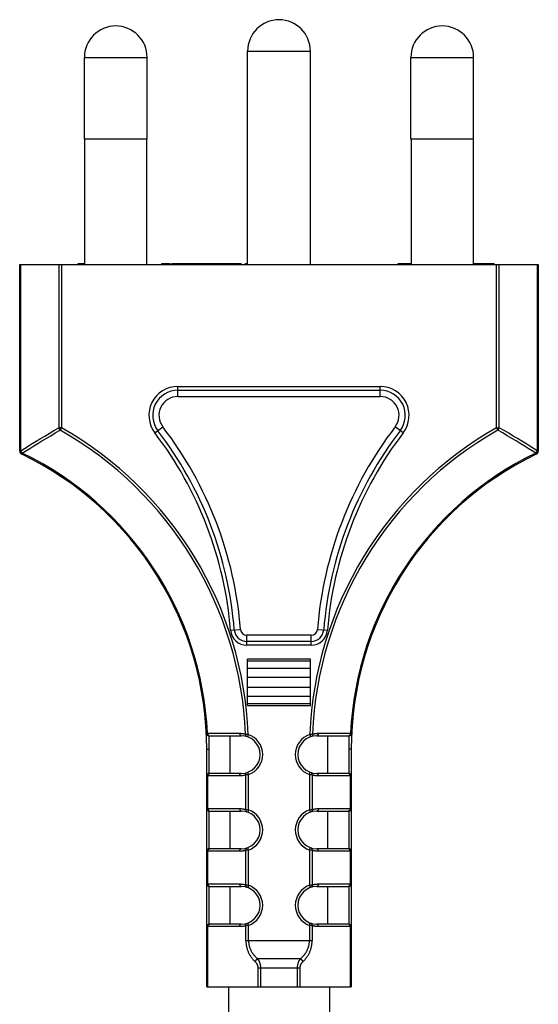
# Model space of a CAD drawing. Units: millimetres. Extents: x 120 to 176, y -75 to 316.
# Drawn here: x 127 to 169, y 238 to 316 of the extents above; entities that cross this region are included whole.
import ezdxf

# ---------------------------------------------------------------- set-up
doc = ezdxf.new("R2010")
doc.units = ezdxf.units.MM
doc.header["$LTSCALE"] = 16.335
doc.layers.get('0').update_dxf_attribs({"linetype": 'CONTINUOUS'})

msp = doc.modelspace()

# ---------------------------------------------------------------- linework, layer by layer
at = {"color": 7, "linetype": 'CONTINUOUS'}
for p, q in [((132.449, 306.412), (132.449, 312.912)), ((137.449, 306.412), (137.449, 312.912)), ((145.449, 296.412), (145.449, 313.412)), ((150.449, 296.412), (150.449, 313.412)), ((158.449, 306.412), (158.449, 312.912)), ((163.449, 306.412), (163.449, 312.912)), ((137.449, 306.412), (132.449, 306.412)), ((132.474, 296.412), (132.474, 306.412)), ((137.424, 296.412), (137.424, 306.412)), ((163.449, 306.412), (158.449, 306.412)), ((158.474, 306.412), (158.474, 296.412)), ((163.424, 306.412), (163.424, 296.412)), ((127.299, 281.601), (127.299, 296.412)), ((127.299, 296.412), (168.599, 296.412)), ((131.949, 296.412), (131.949, 296.512)), ((131.949, 296.512), (132.449, 296.512)), ((132.199, 296.412), (132.199, 296.512)), ((132.449, 296.412), (132.449, 296.512)), ((138.616, 296.412), (138.616, 296.512)), ((138.616, 296.512), (139.283, 296.512)), ((138.741, 296.412), (138.741, 296.512)), ((139.283, 296.412), (139.283, 296.512)), ((139.425, 296.412), (139.425, 296.512)), ((139.425, 296.512), (144.949, 296.512)), ((141.57, 296.412), (141.57, 296.512)), ((142.613, 296.412), (142.613, 296.512)), ((142.781, 296.412), (142.781, 296.512)), ((143.473, 296.412), (143.473, 296.512)), ((143.533, 296.412), (143.533, 296.512)), ((143.658, 296.412), (143.658, 296.512)), ((143.866, 296.412), (143.866, 296.512)), ((144.074, 296.412), (144.074, 296.512)), ((144.324, 296.412), (144.324, 296.512)), ((144.533, 296.412), (144.533, 296.512)), ((144.741, 296.412), (144.741, 296.512)), ((144.866, 296.412), (144.866, 296.512)), ((144.949, 296.412), (144.949, 296.512)), ((145.283, 296.412), (145.283, 296.512)), ((145.283, 296.512), (145.449, 296.512)), ((145.324, 296.412), (145.324, 296.512)), ((145.366, 296.412), (145.366, 296.512)), ((157.449, 296.412), (157.449, 296.512)), ((157.449, 296.512), (158.474, 296.512)), ((157.807, 296.412), (157.807, 296.512)), ((158.045, 296.412), (158.045, 296.512)), ((163.424, 296.512), (165.076, 296.512)), ((163.527, 296.412), (163.527, 296.512)), ((163.825, 296.412), (163.825, 296.512)), ((164.182, 296.412), (164.182, 296.512)), ((164.48, 296.412), (164.48, 296.512)), ((164.778, 296.412), (164.778, 296.512)), ((164.957, 296.412), (164.957, 296.512)), ((165.076, 296.412), (165.076, 296.512)), ((168.599, 296.412), (168.599, 281.601)), ((139.888, 286.412), (156.01, 286.412)), ((150.511, 266.412), (145.387, 266.412)), ((145.449, 261.329), (145.449, 264.995)), ((150.449, 261.329), (150.449, 264.995)), ((142.368, 258.912), (144.949, 258.912)), ((144.05, 255.912), (144.05, 258.912)), ((150.949, 258.912), (153.53, 258.912)), ((151.848, 255.912), (151.848, 258.912)), ((142.199, 238.912), (142.199, 257.831)), ((153.699, 257.831), (153.699, 238.912)), ((144.949, 255.912), (142.399, 255.912)), ((153.499, 255.912), (150.949, 255.912)), ((142.399, 252.912), (144.949, 252.912)), ((144.05, 249.912), (144.05, 252.912)), ((150.949, 252.912), (153.499, 252.912)), ((151.848, 249.912), (151.848, 252.912)), ((144.949, 249.912), (142.399, 249.912)), ((153.499, 249.912), (150.949, 249.912)), ((142.399, 246.912), (144.949, 246.912)), ((144.05, 243.912), (144.05, 246.912)), ((150.949, 246.912), (153.499, 246.912)), ((151.848, 243.912), (151.848, 246.912)), ((144.949, 243.912), (142.399, 243.912)), ((153.499, 243.912), (150.949, 243.912)), ((142.199, 238.912), (153.699, 238.912)), ((143.924, 238.912), (143.924, 219.317)), ((151.974, 238.912), (151.974, 219.317))]:
    msp.add_line(p, q, dxfattribs=at)
at = {"color": 253, "linetype": 'CONTINUOUS'}
for p, q in [((132.449, 312.912), (137.449, 312.912)), ((145.449, 313.412), (150.449, 313.412)), ((158.449, 312.912), (163.449, 312.912)), ((127.387, 281.601), (127.387, 296.412)), ((130.411, 296.412), (130.411, 283.427)), ((130.623, 296.412), (130.623, 283.427)), ((165.275, 283.427), (165.275, 296.412)), ((165.487, 283.427), (165.487, 296.412)), ((168.511, 296.412), (168.511, 281.601)), ((139.888, 285.912), (139.888, 286.712)), ((139.888, 286.712), (156.01, 286.712)), ((156.01, 285.912), (156.01, 286.712)), ((139.888, 285.912), (156.01, 285.912)), ((130.623, 283.427), (130.411, 283.427)), ((130.623, 283.427), (130.519, 283.242)), ((138.062, 283.014), (138.698, 283.5)), ((157.836, 283.014), (157.201, 283.5)), ((165.275, 283.427), (165.487, 283.427)), ((165.275, 283.427), (165.38, 283.242)), ((127.299, 281.601), (127.387, 281.601)), ((127.468, 281.331), (127.507, 281.41)), ((168.43, 281.331), (168.392, 281.41)), ((168.599, 281.601), (168.511, 281.601)), ((144.091, 267.309), (144.889, 267.373)), ((151.01, 267.373), (151.807, 267.309)), ((145.387, 266.112), (145.387, 266.912)), ((150.511, 266.912), (145.387, 266.912)), ((150.511, 266.112), (150.511, 266.912)), ((150.511, 266.112), (145.387, 266.112)), ((150.449, 264.995), (145.449, 264.995)), ((150.449, 264.854), (145.449, 264.854)), ((150.449, 264.255), (145.449, 264.255)), ((150.449, 263.548), (145.449, 263.548)), ((145.449, 262.776), (150.449, 262.776)), ((145.449, 262.069), (150.449, 262.069)), ((145.449, 261.471), (150.449, 261.471)), ((145.449, 261.329), (150.449, 261.329)), ((142.168, 259.103), (142.256, 259.105)), ((142.256, 259.105), (144.808, 259.106)), ((145.286, 259.038), (145.349, 259.033)), ((145.349, 259.033), (145.409, 259.028)), ((145.409, 259.028), (145.473, 259.023)), ((145.499, 259.021), (145.435, 258.832)), ((145.473, 259.023), (145.499, 259.021)), ((150.399, 259.021), (150.451, 259.025)), ((150.399, 259.021), (150.464, 258.832)), ((150.451, 259.025), (150.514, 259.03)), ((150.514, 259.03), (150.572, 259.035)), ((150.572, 259.035), (150.612, 259.038)), ((151.09, 259.106), (153.642, 259.105)), ((153.642, 259.105), (153.73, 259.103)), ((142.199, 257.831), (142.399, 257.831)), ((142.399, 255.912), (142.399, 257.831)), ((153.699, 257.831), (153.499, 257.831)), ((153.499, 257.831), (153.499, 255.912)), ((144.808, 255.712), (142.199, 255.712)), ((142.287, 253.112), (142.287, 255.712)), ((145.331, 255.791), (145.311, 255.789)), ((145.311, 253.036), (145.311, 255.789)), ((145.397, 255.798), (145.331, 255.791)), ((145.458, 255.805), (145.397, 255.798)), ((145.523, 255.812), (145.456, 256)), ((145.523, 255.812), (145.458, 255.805)), ((145.523, 253.012), (145.523, 255.812)), ((150.375, 255.812), (150.442, 256)), ((150.401, 255.809), (150.375, 255.812)), ((150.375, 255.812), (150.375, 253.012)), ((150.465, 255.802), (150.401, 255.809)), ((150.525, 255.795), (150.465, 255.802)), ((150.587, 255.789), (150.525, 255.795)), ((150.587, 255.789), (150.587, 253.036)), ((153.699, 255.712), (151.091, 255.712)), ((153.611, 255.712), (153.611, 253.112)), ((142.199, 253.112), (144.808, 253.112)), ((142.399, 249.912), (142.399, 252.912)), ((145.311, 253.036), (145.373, 253.029)), ((145.373, 253.029), (145.433, 253.023)), ((145.433, 253.023), (145.497, 253.015)), ((145.523, 253.012), (145.456, 252.824)), ((145.497, 253.015), (145.523, 253.012)), ((150.375, 253.012), (150.44, 253.02)), ((150.375, 253.012), (150.442, 252.824)), ((150.44, 253.02), (150.502, 253.027)), ((150.502, 253.027), (150.568, 253.034)), ((150.568, 253.034), (150.587, 253.036)), ((151.091, 253.112), (153.699, 253.112)), ((153.499, 252.912), (153.499, 249.912)), ((144.808, 249.712), (142.199, 249.712)), ((142.287, 247.112), (142.287, 249.712)), ((145.331, 249.791), (145.311, 249.789)), ((145.311, 247.036), (145.311, 249.789)), ((145.397, 249.798), (145.331, 249.791)), ((145.458, 249.805), (145.397, 249.798)), ((145.523, 249.812), (145.456, 250)), ((145.523, 249.812), (145.458, 249.805)), ((145.523, 247.012), (145.523, 249.812)), ((150.375, 249.812), (150.442, 250)), ((150.401, 249.809), (150.375, 249.812)), ((150.375, 249.812), (150.375, 247.012)), ((150.465, 249.802), (150.401, 249.809)), ((150.525, 249.795), (150.465, 249.802)), ((150.587, 249.789), (150.525, 249.795)), ((150.587, 249.789), (150.587, 247.036)), ((153.699, 249.712), (151.091, 249.712)), ((153.611, 249.712), (153.611, 247.112)), ((142.199, 247.112), (144.808, 247.112)), ((142.399, 243.912), (142.399, 246.912)), ((145.311, 247.036), (145.373, 247.029)), ((145.373, 247.029), (145.433, 247.023)), ((145.433, 247.023), (145.497, 247.015)), ((145.523, 247.012), (145.456, 246.824)), ((145.497, 247.015), (145.523, 247.012)), ((150.375, 247.012), (150.44, 247.02)), ((150.375, 247.012), (150.442, 246.824)), ((150.44, 247.02), (150.502, 247.027)), ((150.502, 247.027), (150.568, 247.034)), ((150.568, 247.034), (150.587, 247.036)), ((151.091, 247.112), (153.699, 247.112)), ((153.499, 246.912), (153.499, 243.912)), ((145.331, 243.791), (145.311, 243.789)), ((145.311, 242.614), (145.311, 243.789)), ((145.397, 243.798), (145.331, 243.791)), ((145.458, 243.805), (145.397, 243.798)), ((145.523, 243.812), (145.456, 244)), ((145.523, 243.812), (145.458, 243.805)), ((145.523, 242.614), (145.523, 243.812)), ((150.375, 243.812), (150.442, 244)), ((150.401, 243.809), (150.375, 243.812)), ((150.375, 243.812), (150.375, 242.614)), ((150.465, 243.802), (150.401, 243.809)), ((150.525, 243.795), (150.465, 243.802)), ((150.587, 243.789), (150.525, 243.795)), ((150.587, 243.789), (150.587, 242.614)), ((144.808, 243.712), (142.199, 243.712)), ((142.287, 238.912), (142.287, 243.712)), ((153.699, 243.712), (151.091, 243.712)), ((153.611, 243.712), (153.611, 238.912)), ((145.311, 242.614), (150.587, 242.614)), ((149.647, 241.154), (146.252, 241.154)), ((146.261, 240.424), (149.637, 240.424)), ((146.261, 240.424), (146.261, 238.912)), ((146.473, 240.424), (146.473, 238.912)), ((149.425, 238.912), (149.425, 240.424)), ((149.637, 238.912), (149.637, 240.424))]:
    msp.add_line(p, q, dxfattribs=at)
for points in [[(127.387, 281.601), (127.683, 281.786), (127.987, 281.974), (128.301, 282.167), (128.623, 282.364), (128.955, 282.564), (129.299, 282.771), (129.657, 282.983), (130.028, 283.202), (130.411, 283.427)], [(127.507, 281.41), (127.801, 281.595), (128.105, 281.785), (128.417, 281.978), (128.738, 282.176), (129.068, 282.377), (129.41, 282.584), (129.767, 282.798), (130.136, 283.017), (130.519, 283.242)], [(130.411, 283.427), (130.415, 283.413), (130.42, 283.4), (130.425, 283.386), (130.431, 283.373), (130.437, 283.36), (130.443, 283.347), (130.45, 283.334), (130.458, 283.322), (130.465, 283.309), (130.473, 283.297), (130.482, 283.286), (130.491, 283.274), (130.5, 283.263), (130.509, 283.252), (130.519, 283.242)], [(165.38, 283.242), (165.389, 283.252), (165.399, 283.263), (165.408, 283.274), (165.417, 283.286), (165.425, 283.297), (165.433, 283.309), (165.441, 283.322), (165.448, 283.334), (165.455, 283.347), (165.461, 283.36), (165.468, 283.373), (165.473, 283.386), (165.478, 283.4), (165.483, 283.413), (165.487, 283.427)], [(168.392, 281.41), (168.097, 281.595), (167.794, 281.785), (167.481, 281.978), (167.161, 282.176), (166.83, 282.377), (166.488, 282.584), (166.132, 282.798), (165.762, 283.017), (165.38, 283.242)], [(168.511, 281.601), (168.216, 281.786), (167.911, 281.974), (167.597, 282.167), (167.275, 282.364), (166.944, 282.564), (166.599, 282.771), (166.241, 282.984), (165.871, 283.202), (165.487, 283.427)], [(127.507, 281.41), (127.502, 281.415), (127.497, 281.42), (127.492, 281.424), (127.488, 281.429), (127.483, 281.434), (127.478, 281.439), (127.474, 281.445), (127.469, 281.45), (127.465, 281.455), (127.461, 281.461), (127.457, 281.466), (127.452, 281.472), (127.448, 281.478), (127.444, 281.483), (127.44, 281.489), (127.437, 281.495), (127.433, 281.501), (127.429, 281.507), (127.426, 281.513), (127.422, 281.519), (127.419, 281.525), (127.416, 281.531), (127.413, 281.538), (127.41, 281.544), (127.407, 281.55), (127.404, 281.556), (127.401, 281.563), (127.398, 281.569), (127.396, 281.576), (127.394, 281.582), (127.391, 281.588), (127.389, 281.595), (127.387, 281.601)], [(168.511, 281.601), (168.509, 281.595), (168.507, 281.588), (168.505, 281.582), (168.502, 281.575), (168.5, 281.569), (168.497, 281.563), (168.495, 281.556), (168.492, 281.55), (168.489, 281.544), (168.486, 281.538), (168.483, 281.531), (168.479, 281.525), (168.476, 281.519), (168.472, 281.513), (168.469, 281.507), (168.465, 281.501), (168.462, 281.495), (168.458, 281.489), (168.454, 281.483), (168.45, 281.478), (168.446, 281.472), (168.442, 281.466), (168.438, 281.461), (168.433, 281.455), (168.429, 281.45), (168.424, 281.445), (168.42, 281.439), (168.415, 281.434), (168.411, 281.429), (168.406, 281.424), (168.401, 281.419), (168.396, 281.415), (168.392, 281.41)], [(142.256, 259.105), (142.257, 259.094), (142.258, 259.083), (142.259, 259.072), (142.261, 259.06), (142.263, 259.05), (142.266, 259.039), (142.269, 259.028), (142.273, 259.018), (142.277, 259.008)], [(142.277, 259.008), (142.281, 258.999), (142.286, 258.99), (142.291, 258.981), (142.296, 258.972), (142.302, 258.965), (142.308, 258.957), (142.314, 258.95), (142.321, 258.944), (142.328, 258.938), (142.335, 258.933), (142.342, 258.928), (142.35, 258.924), (142.358, 258.92), (142.365, 258.917), (142.373, 258.915), (142.381, 258.914), (142.389, 258.913), (142.397, 258.912)], [(144.808, 259.106), (144.849, 259.105), (144.89, 259.104), (144.93, 259.102), (144.971, 259.098), (145.011, 259.094), (145.051, 259.089), (145.091, 259.082), (145.131, 259.075), (145.17, 259.067), (145.209, 259.058), (145.248, 259.048), (145.286, 259.038)], [(144.808, 259.106), (144.808, 259.095), (144.809, 259.083), (144.811, 259.072), (144.813, 259.061), (144.815, 259.05), (144.818, 259.039), (144.821, 259.029), (144.824, 259.019), (144.828, 259.009), (144.833, 258.999), (144.837, 258.99), (144.842, 258.981), (144.848, 258.973), (144.854, 258.965), (144.86, 258.957), (144.866, 258.95), (144.873, 258.944), (144.88, 258.938), (144.887, 258.933), (144.894, 258.928), (144.902, 258.924), (144.909, 258.92), (144.917, 258.917), (144.925, 258.915), (144.933, 258.914), (144.941, 258.913), (144.949, 258.912)], [(145.286, 259.038), (145.285, 259.027), (145.284, 259.016), (145.284, 259.005), (145.284, 258.994), (145.285, 258.984), (145.286, 258.974), (145.288, 258.963), (145.29, 258.954), (145.292, 258.944), (145.295, 258.935), (145.298, 258.926), (145.302, 258.917), (145.306, 258.909), (145.31, 258.901), (145.315, 258.894), (145.32, 258.887), (145.325, 258.881), (145.331, 258.875), (145.337, 258.87), (145.344, 258.865), (145.35, 258.861), (145.357, 258.857), (145.364, 258.854), (145.371, 258.852)], [(150.612, 259.038), (150.613, 259.027), (150.614, 259.016), (150.614, 259.005), (150.614, 258.994), (150.613, 258.984), (150.612, 258.974), (150.611, 258.963), (150.609, 258.954), (150.606, 258.944), (150.604, 258.935), (150.6, 258.926), (150.597, 258.917), (150.593, 258.909), (150.588, 258.901), (150.584, 258.894), (150.579, 258.887), (150.573, 258.881), (150.567, 258.875), (150.561, 258.87), (150.555, 258.865), (150.548, 258.861), (150.541, 258.857), (150.534, 258.854), (150.527, 258.852)], [(150.612, 259.038), (150.65, 259.048), (150.689, 259.058), (150.728, 259.067), (150.768, 259.075), (150.807, 259.082), (150.847, 259.089), (150.887, 259.094), (150.928, 259.098), (150.968, 259.102), (151.009, 259.104), (151.05, 259.105), (151.09, 259.106)], [(151.09, 259.106), (151.09, 259.095), (151.089, 259.083), (151.088, 259.072), (151.086, 259.061), (151.084, 259.05), (151.081, 259.039), (151.078, 259.029), (151.074, 259.019), (151.07, 259.009), (151.066, 258.999), (151.061, 258.99), (151.056, 258.981), (151.05, 258.973), (151.045, 258.965), (151.039, 258.957), (151.032, 258.95), (151.025, 258.944), (151.019, 258.938), (151.011, 258.933), (151.004, 258.928), (150.997, 258.924), (150.989, 258.92), (150.981, 258.917), (150.973, 258.915), (150.965, 258.914), (150.957, 258.913), (150.949, 258.912)], [(153.622, 259.008), (153.617, 258.999), (153.613, 258.99), (153.608, 258.981), (153.602, 258.972), (153.596, 258.965), (153.59, 258.957), (153.584, 258.95), (153.577, 258.944), (153.57, 258.938), (153.563, 258.933), (153.556, 258.928), (153.548, 258.924), (153.541, 258.92), (153.533, 258.917), (153.525, 258.915), (153.517, 258.914), (153.509, 258.913), (153.501, 258.912)], [(153.642, 259.105), (153.642, 259.094), (153.641, 259.083), (153.639, 259.072), (153.638, 259.06), (153.635, 259.05), (153.633, 259.039), (153.629, 259.028), (153.626, 259.018), (153.622, 259.008)], [(142.287, 255.712), (142.287, 255.723), (142.288, 255.733), (142.289, 255.744), (142.29, 255.754), (142.292, 255.764), (142.294, 255.774), (142.296, 255.784), (142.299, 255.794), (142.302, 255.803), (142.306, 255.812), (142.31, 255.821)], [(142.31, 255.821), (142.314, 255.83), (142.319, 255.838), (142.323, 255.846), (142.328, 255.854), (142.334, 255.861), (142.339, 255.868), (142.345, 255.874), (142.351, 255.88), (142.358, 255.885), (142.364, 255.89), (142.371, 255.895), (142.378, 255.899), (142.385, 255.902), (142.392, 255.905), (142.399, 255.908), (142.406, 255.91), (142.414, 255.911), (142.421, 255.912), (142.428, 255.912)], [(144.808, 255.712), (144.808, 255.724), (144.809, 255.735), (144.81, 255.747), (144.812, 255.758), (144.814, 255.77), (144.816, 255.781), (144.819, 255.791), (144.823, 255.802), (144.827, 255.812), (144.831, 255.822), (144.836, 255.832), (144.841, 255.841), (144.846, 255.849), (144.852, 255.858), (144.858, 255.865), (144.865, 255.873), (144.871, 255.879), (144.878, 255.885), (144.886, 255.891), (144.893, 255.896), (144.901, 255.9), (144.909, 255.904), (144.917, 255.907), (144.925, 255.909), (144.933, 255.911), (144.941, 255.912), (144.949, 255.912)], [(145.311, 255.789), (145.258, 255.773), (145.203, 255.759), (145.149, 255.747), (145.093, 255.736), (145.037, 255.728), (144.98, 255.721), (144.923, 255.716), (144.866, 255.713), (144.808, 255.712)], [(145.311, 255.789), (145.31, 255.8), (145.309, 255.811), (145.308, 255.822), (145.308, 255.832), (145.308, 255.843), (145.309, 255.854), (145.311, 255.864), (145.312, 255.874), (145.315, 255.884), (145.317, 255.893), (145.32, 255.903), (145.324, 255.911), (145.328, 255.92), (145.332, 255.928), (145.337, 255.935), (145.342, 255.942), (145.347, 255.949), (145.353, 255.955), (145.359, 255.961), (145.365, 255.965), (145.372, 255.97), (145.379, 255.974), (145.386, 255.977), (145.393, 255.98)], [(150.587, 255.789), (150.589, 255.8), (150.59, 255.811), (150.59, 255.822), (150.59, 255.832), (150.59, 255.843), (150.589, 255.854), (150.588, 255.864), (150.586, 255.874), (150.584, 255.884), (150.581, 255.893), (150.578, 255.903), (150.575, 255.911), (150.571, 255.92), (150.566, 255.928), (150.562, 255.935), (150.557, 255.942), (150.551, 255.949), (150.545, 255.955), (150.539, 255.961), (150.533, 255.965), (150.526, 255.97), (150.519, 255.974), (150.512, 255.977), (150.505, 255.98)], [(151.091, 255.712), (151.047, 255.713), (151.004, 255.714), (150.961, 255.717), (150.918, 255.721), (150.875, 255.726), (150.833, 255.732), (150.791, 255.739), (150.75, 255.747), (150.708, 255.756), (150.668, 255.766), (150.627, 255.777), (150.587, 255.789)], [(151.091, 255.712), (151.09, 255.724), (151.09, 255.735), (151.088, 255.747), (151.087, 255.758), (151.085, 255.77), (151.082, 255.781), (151.079, 255.791), (151.076, 255.802), (151.072, 255.812), (151.067, 255.822), (151.063, 255.832), (151.058, 255.841), (151.052, 255.849), (151.046, 255.858), (151.04, 255.865), (151.034, 255.873), (151.027, 255.879), (151.02, 255.885), (151.013, 255.891), (151.005, 255.896), (150.998, 255.9), (150.99, 255.904), (150.982, 255.907), (150.974, 255.909), (150.966, 255.911), (150.957, 255.912), (150.949, 255.912)], [(153.588, 255.821), (153.584, 255.83), (153.58, 255.838), (153.575, 255.846), (153.57, 255.854), (153.565, 255.861), (153.559, 255.868), (153.553, 255.874), (153.547, 255.88), (153.541, 255.885), (153.534, 255.89), (153.527, 255.895), (153.521, 255.899), (153.514, 255.902), (153.506, 255.905), (153.499, 255.908), (153.492, 255.91), (153.485, 255.911), (153.477, 255.912), (153.47, 255.912)], [(153.611, 255.712), (153.611, 255.723), (153.611, 255.733), (153.61, 255.744), (153.608, 255.754), (153.606, 255.764), (153.604, 255.774), (153.602, 255.784), (153.599, 255.794), (153.596, 255.803), (153.592, 255.812), (153.588, 255.821)], [(142.287, 253.112), (142.287, 253.102), (142.288, 253.091), (142.289, 253.081), (142.29, 253.071), (142.292, 253.06), (142.294, 253.05), (142.296, 253.041), (142.299, 253.031), (142.302, 253.021), (142.306, 253.012), (142.31, 253.003)], [(142.31, 253.003), (142.314, 252.995), (142.319, 252.986), (142.323, 252.978), (142.328, 252.971), (142.334, 252.964), (142.339, 252.957), (142.345, 252.95), (142.351, 252.945), (142.358, 252.939), (142.364, 252.934), (142.371, 252.93), (142.378, 252.926), (142.385, 252.922), (142.392, 252.919), (142.399, 252.917), (142.406, 252.915), (142.414, 252.913), (142.421, 252.913), (142.428, 252.912)], [(144.808, 253.112), (144.851, 253.112), (144.895, 253.11), (144.938, 253.107), (144.981, 253.103), (145.023, 253.099), (145.065, 253.093), (145.107, 253.086), (145.149, 253.078), (145.19, 253.069), (145.231, 253.059), (145.271, 253.048), (145.311, 253.036)], [(144.808, 253.112), (144.808, 253.101), (144.809, 253.089), (144.81, 253.078), (144.812, 253.066), (144.814, 253.055), (144.816, 253.044), (144.819, 253.033), (144.823, 253.022), (144.827, 253.012), (144.831, 253.002), (144.836, 252.993), (144.841, 252.984), (144.846, 252.975), (144.852, 252.967), (144.858, 252.959), (144.865, 252.952), (144.871, 252.945), (144.878, 252.939), (144.886, 252.934), (144.893, 252.929), (144.901, 252.924), (144.909, 252.921), (144.917, 252.918), (144.925, 252.915), (144.933, 252.914), (144.941, 252.913), (144.949, 252.912)], [(145.311, 253.036), (145.31, 253.025), (145.309, 253.014), (145.308, 253.003), (145.308, 252.992), (145.308, 252.981), (145.309, 252.971), (145.311, 252.96), (145.312, 252.95), (145.315, 252.941), (145.317, 252.931), (145.32, 252.922), (145.324, 252.913), (145.328, 252.905), (145.332, 252.897), (145.337, 252.889), (145.342, 252.882), (145.347, 252.876), (145.353, 252.87), (145.359, 252.864), (145.365, 252.859), (145.372, 252.855), (145.379, 252.851), (145.386, 252.848), (145.393, 252.845)], [(150.587, 253.036), (150.589, 253.025), (150.59, 253.014), (150.59, 253.003), (150.59, 252.992), (150.59, 252.981), (150.589, 252.971), (150.588, 252.96), (150.586, 252.95), (150.584, 252.941), (150.581, 252.931), (150.578, 252.922), (150.575, 252.913), (150.571, 252.905), (150.566, 252.897), (150.562, 252.889), (150.557, 252.882), (150.551, 252.876), (150.545, 252.87), (150.539, 252.864), (150.533, 252.859), (150.526, 252.855), (150.519, 252.851), (150.512, 252.848), (150.505, 252.845)], [(150.587, 253.036), (150.641, 253.052), (150.695, 253.066), (150.75, 253.078), (150.805, 253.088), (150.861, 253.097), (150.918, 253.103), (150.975, 253.108), (151.033, 253.111), (151.091, 253.112)], [(151.091, 253.112), (151.09, 253.101), (151.09, 253.089), (151.088, 253.078), (151.087, 253.066), (151.085, 253.055), (151.082, 253.044), (151.079, 253.033), (151.076, 253.022), (151.072, 253.012), (151.067, 253.002), (151.063, 252.993), (151.058, 252.984), (151.052, 252.975), (151.046, 252.967), (151.04, 252.959), (151.034, 252.952), (151.027, 252.945), (151.02, 252.939), (151.013, 252.934), (151.005, 252.929), (150.998, 252.924), (150.99, 252.921), (150.982, 252.918), (150.974, 252.915), (150.966, 252.914), (150.957, 252.913), (150.949, 252.912)], [(153.588, 253.003), (153.584, 252.995), (153.58, 252.986), (153.575, 252.978), (153.57, 252.971), (153.565, 252.964), (153.559, 252.957), (153.553, 252.95), (153.547, 252.945), (153.541, 252.939), (153.534, 252.934), (153.527, 252.93), (153.521, 252.926), (153.514, 252.922), (153.506, 252.919), (153.499, 252.917), (153.492, 252.915), (153.485, 252.913), (153.477, 252.913), (153.47, 252.912)], [(153.611, 253.112), (153.611, 253.102), (153.611, 253.091), (153.61, 253.081), (153.608, 253.071), (153.606, 253.06), (153.604, 253.05), (153.602, 253.041), (153.599, 253.031), (153.596, 253.021), (153.592, 253.012), (153.588, 253.003)], [(142.287, 249.712), (142.287, 249.723), (142.288, 249.733), (142.289, 249.744), (142.29, 249.754), (142.292, 249.764), (142.294, 249.774), (142.296, 249.784), (142.299, 249.794), (142.302, 249.803), (142.306, 249.812), (142.31, 249.821)], [(142.31, 249.821), (142.314, 249.83), (142.319, 249.838), (142.323, 249.846), (142.328, 249.854), (142.334, 249.861), (142.339, 249.868), (142.345, 249.874), (142.351, 249.88), (142.358, 249.885), (142.364, 249.89), (142.371, 249.895), (142.378, 249.899), (142.385, 249.902), (142.392, 249.905), (142.399, 249.908), (142.406, 249.91), (142.414, 249.911), (142.421, 249.912), (142.428, 249.912)], [(144.808, 249.712), (144.808, 249.724), (144.809, 249.735), (144.81, 249.747), (144.812, 249.758), (144.814, 249.77), (144.816, 249.781), (144.819, 249.791), (144.823, 249.802), (144.827, 249.812), (144.831, 249.822), (144.836, 249.832), (144.841, 249.841), (144.846, 249.849), (144.852, 249.858), (144.858, 249.865), (144.865, 249.873), (144.871, 249.879), (144.878, 249.885), (144.886, 249.891), (144.893, 249.896), (144.901, 249.9), (144.909, 249.904), (144.917, 249.907), (144.925, 249.909), (144.933, 249.911), (144.941, 249.912), (144.949, 249.912)], [(145.311, 249.789), (145.271, 249.777), (145.231, 249.766), (145.19, 249.756), (145.149, 249.747), (145.107, 249.739), (145.065, 249.732), (145.023, 249.726), (144.981, 249.721), (144.938, 249.717), (144.895, 249.714), (144.851, 249.713), (144.808, 249.712)], [(145.311, 249.789), (145.31, 249.8), (145.309, 249.811), (145.308, 249.822), (145.308, 249.832), (145.308, 249.843), (145.309, 249.854), (145.311, 249.864), (145.312, 249.874), (145.315, 249.884), (145.317, 249.893), (145.32, 249.903), (145.324, 249.911), (145.328, 249.92), (145.332, 249.928), (145.337, 249.935), (145.342, 249.942), (145.347, 249.949), (145.353, 249.955), (145.359, 249.961), (145.365, 249.965), (145.372, 249.97), (145.379, 249.974), (145.386, 249.977), (145.393, 249.98)], [(150.587, 249.789), (150.589, 249.8), (150.59, 249.811), (150.59, 249.822), (150.59, 249.832), (150.59, 249.843), (150.589, 249.854), (150.588, 249.864), (150.586, 249.874), (150.584, 249.884), (150.581, 249.893), (150.578, 249.903), (150.575, 249.911), (150.571, 249.92), (150.566, 249.928), (150.562, 249.935), (150.557, 249.942), (150.551, 249.949), (150.545, 249.955), (150.539, 249.961), (150.533, 249.965), (150.526, 249.97), (150.519, 249.974), (150.512, 249.977), (150.505, 249.98)], [(151.091, 249.712), (151.032, 249.713), (150.975, 249.716), (150.918, 249.721), (150.861, 249.728), (150.805, 249.736), (150.75, 249.747), (150.695, 249.759), (150.641, 249.773), (150.587, 249.789)], [(151.091, 249.712), (151.09, 249.724), (151.09, 249.735), (151.088, 249.747), (151.087, 249.758), (151.085, 249.77), (151.082, 249.781), (151.079, 249.791), (151.076, 249.802), (151.072, 249.812), (151.067, 249.822), (151.063, 249.832), (151.058, 249.841), (151.052, 249.849), (151.046, 249.858), (151.04, 249.865), (151.034, 249.873), (151.027, 249.879), (151.02, 249.885), (151.013, 249.891), (151.005, 249.896), (150.998, 249.9), (150.99, 249.904), (150.982, 249.907), (150.974, 249.909), (150.966, 249.911), (150.957, 249.912), (150.949, 249.912)], [(153.588, 249.821), (153.584, 249.83), (153.58, 249.838), (153.575, 249.846), (153.57, 249.854), (153.565, 249.861), (153.559, 249.868), (153.553, 249.874), (153.547, 249.88), (153.541, 249.885), (153.534, 249.89), (153.527, 249.895), (153.521, 249.899), (153.514, 249.902), (153.506, 249.905), (153.499, 249.908), (153.492, 249.91), (153.485, 249.911), (153.477, 249.912), (153.47, 249.912)], [(153.611, 249.712), (153.611, 249.723), (153.611, 249.733), (153.61, 249.744), (153.608, 249.754), (153.606, 249.764), (153.604, 249.774), (153.602, 249.784), (153.599, 249.794), (153.596, 249.803), (153.592, 249.812), (153.588, 249.821)], [(142.287, 247.112), (142.287, 247.102), (142.288, 247.091), (142.289, 247.081), (142.29, 247.071), (142.292, 247.06), (142.294, 247.05), (142.296, 247.041), (142.299, 247.031), (142.302, 247.021), (142.306, 247.012), (142.31, 247.003)], [(142.31, 247.003), (142.314, 246.995), (142.319, 246.986), (142.323, 246.978), (142.328, 246.971), (142.334, 246.964), (142.339, 246.957), (142.345, 246.95), (142.351, 246.945), (142.358, 246.939), (142.364, 246.934), (142.371, 246.93), (142.378, 246.926), (142.385, 246.922), (142.392, 246.919), (142.399, 246.917), (142.406, 246.915), (142.414, 246.913), (142.421, 246.913), (142.428, 246.912)], [(144.808, 247.112), (144.866, 247.111), (144.923, 247.108), (144.981, 247.103), (145.037, 247.097), (145.093, 247.088), (145.149, 247.078), (145.204, 247.066), (145.258, 247.052), (145.311, 247.036)], [(144.808, 247.112), (144.808, 247.101), (144.809, 247.089), (144.81, 247.078), (144.812, 247.066), (144.814, 247.055), (144.816, 247.044), (144.819, 247.033), (144.823, 247.022), (144.827, 247.012), (144.831, 247.002), (144.836, 246.993), (144.841, 246.984), (144.846, 246.975), (144.852, 246.967), (144.858, 246.959), (144.865, 246.952), (144.871, 246.945), (144.878, 246.939), (144.886, 246.934), (144.893, 246.929), (144.901, 246.924), (144.909, 246.921), (144.917, 246.918), (144.925, 246.915), (144.933, 246.914), (144.941, 246.913), (144.949, 246.912)], [(145.311, 247.036), (145.31, 247.025), (145.309, 247.014), (145.308, 247.003), (145.308, 246.992), (145.308, 246.981), (145.309, 246.971), (145.311, 246.96), (145.312, 246.95), (145.315, 246.941), (145.317, 246.931), (145.32, 246.922), (145.324, 246.913), (145.328, 246.905), (145.332, 246.897), (145.337, 246.889), (145.342, 246.882), (145.347, 246.876), (145.353, 246.87), (145.359, 246.864), (145.365, 246.859), (145.372, 246.855), (145.379, 246.851), (145.386, 246.848), (145.393, 246.845)], [(150.587, 247.036), (150.589, 247.025), (150.59, 247.014), (150.59, 247.003), (150.59, 246.992), (150.59, 246.981), (150.589, 246.971), (150.588, 246.96), (150.586, 246.95), (150.584, 246.941), (150.581, 246.931), (150.578, 246.922), (150.575, 246.913), (150.571, 246.905), (150.566, 246.897), (150.562, 246.889), (150.557, 246.882), (150.551, 246.876), (150.545, 246.87), (150.539, 246.864), (150.533, 246.859), (150.526, 246.855), (150.519, 246.851), (150.512, 246.848), (150.505, 246.845)], [(150.587, 247.036), (150.627, 247.048), (150.667, 247.059), (150.708, 247.069), (150.749, 247.078), (150.791, 247.086), (150.833, 247.093), (150.875, 247.099), (150.918, 247.103), (150.96, 247.107), (151.004, 247.11), (151.047, 247.112), (151.091, 247.112)], [(151.091, 247.112), (151.09, 247.101), (151.09, 247.089), (151.088, 247.078), (151.087, 247.066), (151.085, 247.055), (151.082, 247.044), (151.079, 247.033), (151.076, 247.022), (151.072, 247.012), (151.067, 247.002), (151.063, 246.993), (151.058, 246.984), (151.052, 246.975), (151.046, 246.967), (151.04, 246.959), (151.034, 246.952), (151.027, 246.945), (151.02, 246.939), (151.013, 246.934), (151.005, 246.929), (150.998, 246.924), (150.99, 246.921), (150.982, 246.918), (150.974, 246.915), (150.966, 246.914), (150.957, 246.913), (150.949, 246.912)], [(153.588, 247.003), (153.584, 246.995), (153.58, 246.986), (153.575, 246.978), (153.57, 246.971), (153.565, 246.964), (153.559, 246.957), (153.553, 246.95), (153.547, 246.945), (153.541, 246.939), (153.534, 246.934), (153.527, 246.93), (153.521, 246.926), (153.514, 246.922), (153.506, 246.919), (153.499, 246.917), (153.492, 246.915), (153.485, 246.913), (153.477, 246.913), (153.47, 246.912)], [(153.611, 247.112), (153.611, 247.102), (153.611, 247.091), (153.61, 247.081), (153.608, 247.071), (153.606, 247.06), (153.604, 247.05), (153.602, 247.041), (153.599, 247.031), (153.596, 247.021), (153.592, 247.012), (153.588, 247.003)], [(142.287, 243.712), (142.287, 243.723), (142.288, 243.733), (142.289, 243.744), (142.29, 243.754), (142.292, 243.764), (142.294, 243.774), (142.296, 243.784), (142.299, 243.794), (142.302, 243.803), (142.306, 243.812), (142.31, 243.821)], [(142.31, 243.821), (142.314, 243.83), (142.319, 243.838), (142.323, 243.846), (142.328, 243.854), (142.334, 243.861), (142.339, 243.868), (142.345, 243.874), (142.351, 243.88), (142.358, 243.885), (142.364, 243.89), (142.371, 243.895), (142.378, 243.899), (142.385, 243.902), (142.392, 243.905), (142.399, 243.908), (142.406, 243.91), (142.414, 243.911), (142.421, 243.912), (142.428, 243.912)], [(144.808, 243.712), (144.808, 243.724), (144.809, 243.735), (144.81, 243.747), (144.812, 243.758), (144.814, 243.77), (144.816, 243.781), (144.819, 243.791), (144.823, 243.802), (144.827, 243.812), (144.831, 243.822), (144.836, 243.832), (144.841, 243.841), (144.846, 243.849), (144.852, 243.858), (144.858, 243.865), (144.865, 243.873), (144.871, 243.879), (144.878, 243.885), (144.886, 243.891), (144.893, 243.896), (144.901, 243.9), (144.909, 243.904), (144.917, 243.907), (144.925, 243.909), (144.933, 243.911), (144.941, 243.912), (144.949, 243.912)], [(145.311, 243.789), (145.258, 243.773), (145.203, 243.759), (145.149, 243.747), (145.093, 243.736), (145.037, 243.728), (144.98, 243.721), (144.923, 243.716), (144.866, 243.713), (144.808, 243.712)], [(145.311, 243.789), (145.31, 243.8), (145.309, 243.811), (145.308, 243.822), (145.308, 243.832), (145.308, 243.843), (145.309, 243.854), (145.311, 243.864), (145.312, 243.874), (145.315, 243.884), (145.317, 243.893), (145.32, 243.903), (145.324, 243.911), (145.328, 243.92), (145.332, 243.928), (145.337, 243.935), (145.342, 243.942), (145.347, 243.949), (145.353, 243.955), (145.359, 243.961), (145.365, 243.965), (145.372, 243.97), (145.379, 243.974), (145.386, 243.977), (145.393, 243.98)], [(150.587, 243.789), (150.589, 243.8), (150.59, 243.811), (150.59, 243.822), (150.59, 243.832), (150.59, 243.843), (150.589, 243.854), (150.588, 243.864), (150.586, 243.874), (150.584, 243.884), (150.581, 243.893), (150.578, 243.903), (150.575, 243.911), (150.571, 243.92), (150.566, 243.928), (150.562, 243.935), (150.557, 243.942), (150.551, 243.949), (150.545, 243.955), (150.539, 243.961), (150.533, 243.965), (150.526, 243.97), (150.519, 243.974), (150.512, 243.977), (150.505, 243.98)], [(151.091, 243.712), (151.047, 243.713), (151.004, 243.714), (150.961, 243.717), (150.918, 243.721), (150.875, 243.726), (150.833, 243.732), (150.791, 243.739), (150.75, 243.747), (150.708, 243.756), (150.668, 243.766), (150.627, 243.777), (150.587, 243.789)], [(151.091, 243.712), (151.09, 243.724), (151.09, 243.735), (151.088, 243.747), (151.087, 243.758), (151.085, 243.77), (151.082, 243.781), (151.079, 243.791), (151.076, 243.802), (151.072, 243.812), (151.067, 243.822), (151.063, 243.832), (151.058, 243.841), (151.052, 243.849), (151.046, 243.858), (151.04, 243.865), (151.034, 243.873), (151.027, 243.879), (151.02, 243.885), (151.013, 243.891), (151.005, 243.896), (150.998, 243.9), (150.99, 243.904), (150.982, 243.907), (150.974, 243.909), (150.966, 243.911), (150.957, 243.912), (150.949, 243.912)], [(153.588, 243.821), (153.584, 243.83), (153.58, 243.838), (153.575, 243.846), (153.57, 243.854), (153.565, 243.861), (153.559, 243.868), (153.553, 243.874), (153.547, 243.88), (153.541, 243.885), (153.534, 243.89), (153.527, 243.895), (153.521, 243.899), (153.514, 243.902), (153.506, 243.905), (153.499, 243.908), (153.492, 243.91), (153.485, 243.911), (153.477, 243.912), (153.47, 243.912)], [(153.611, 243.712), (153.611, 243.723), (153.611, 243.733), (153.61, 243.744), (153.608, 243.754), (153.606, 243.764), (153.604, 243.774), (153.602, 243.784), (153.599, 243.794), (153.596, 243.803), (153.592, 243.812), (153.588, 243.821)], [(145.311, 242.614), (145.312, 242.565), (145.313, 242.515), (145.316, 242.464), (145.32, 242.414), (145.325, 242.363), (145.331, 242.312), (145.339, 242.261), (145.347, 242.209), (145.357, 242.157), (145.368, 242.106), (145.381, 242.054), (145.394, 242.002), (145.409, 241.95), (145.426, 241.898), (145.444, 241.846), (145.463, 241.793), (145.483, 241.741), (145.506, 241.689), (145.529, 241.637), (145.554, 241.585), (145.581, 241.534), (145.61, 241.482), (145.64, 241.43), (145.671, 241.379), (145.705, 241.328), (145.74, 241.277), (145.777, 241.226), (145.816, 241.176), (145.857, 241.127), (145.9, 241.078), (145.945, 241.03), (145.991, 240.982)], [(145.523, 242.614), (145.524, 242.571), (145.526, 242.528), (145.528, 242.484), (145.532, 242.44), (145.537, 242.396), (145.543, 242.351), (145.551, 242.307), (145.559, 242.262), (145.569, 242.217), (145.58, 242.172), (145.593, 242.127), (145.607, 242.082), (145.622, 242.036), (145.638, 241.991), (145.656, 241.946), (145.675, 241.901), (145.696, 241.855), (145.718, 241.81), (145.741, 241.765), (145.766, 241.72), (145.793, 241.675), (145.822, 241.63), (145.852, 241.585), (145.884, 241.54), (145.917, 241.496), (145.952, 241.451), (145.989, 241.407), (146.028, 241.364), (146.069, 241.321), (146.112, 241.278), (146.157, 241.236), (146.203, 241.195), (146.252, 241.154)], [(149.647, 241.154), (149.695, 241.195), (149.742, 241.236), (149.786, 241.278), (149.829, 241.321), (149.87, 241.364), (149.909, 241.407), (149.946, 241.451), (149.981, 241.496), (150.015, 241.54), (150.047, 241.585), (150.077, 241.63), (150.105, 241.675), (150.132, 241.72), (150.157, 241.765), (150.181, 241.81), (150.203, 241.855), (150.223, 241.901), (150.243, 241.946), (150.26, 241.991), (150.277, 242.036), (150.292, 242.082), (150.306, 242.127), (150.318, 242.172), (150.329, 242.217), (150.339, 242.262), (150.348, 242.307), (150.355, 242.351), (150.361, 242.396), (150.366, 242.44), (150.37, 242.484), (150.373, 242.528), (150.374, 242.571), (150.375, 242.614)], [(149.842, 240.919), (149.907, 240.982), (149.954, 241.03), (149.998, 241.078), (150.041, 241.127), (150.082, 241.176), (150.121, 241.226), (150.158, 241.277), (150.193, 241.328), (150.227, 241.379), (150.259, 241.43), (150.289, 241.482), (150.317, 241.534), (150.344, 241.585), (150.369, 241.637), (150.393, 241.689), (150.415, 241.741), (150.436, 241.793), (150.455, 241.846), (150.472, 241.898), (150.489, 241.95), (150.504, 242.002), (150.518, 242.054), (150.53, 242.106), (150.541, 242.157), (150.551, 242.209), (150.56, 242.261), (150.567, 242.312), (150.573, 242.363), (150.578, 242.414), (150.582, 242.464), (150.585, 242.515), (150.587, 242.565), (150.587, 242.614)], [(145.991, 240.982), (146.056, 240.919), (146.072, 240.902), (146.088, 240.885), (146.102, 240.868), (146.116, 240.851), (146.13, 240.833), (146.142, 240.814), (146.154, 240.796), (146.166, 240.777), (146.176, 240.758), (146.186, 240.739), (146.196, 240.72), (146.204, 240.701), (146.212, 240.681), (146.22, 240.662), (146.227, 240.642), (146.233, 240.622), (146.238, 240.602), (146.243, 240.582), (146.248, 240.562), (146.251, 240.542), (146.254, 240.522), (146.257, 240.503), (146.259, 240.483), (146.26, 240.463), (146.261, 240.444), (146.261, 240.424)], [(146.252, 241.154), (146.239, 241.148), (146.227, 241.141), (146.215, 241.133), (146.203, 241.125), (146.191, 241.117), (146.179, 241.108), (146.167, 241.098), (146.156, 241.089), (146.145, 241.078), (146.134, 241.068), (146.123, 241.057), (146.113, 241.046), (146.103, 241.034), (146.094, 241.022), (146.085, 241.01), (146.076, 240.998), (146.068, 240.986), (146.06, 240.973), (146.053, 240.961), (146.046, 240.948), (146.04, 240.935)], [(146.252, 241.154), (146.269, 241.131), (146.285, 241.107), (146.3, 241.083), (146.315, 241.058), (146.329, 241.033), (146.342, 241.008), (146.355, 240.982), (146.367, 240.955), (146.378, 240.929), (146.388, 240.902), (146.398, 240.875), (146.408, 240.847), (146.416, 240.819), (146.424, 240.792), (146.432, 240.764), (146.439, 240.735), (146.445, 240.707), (146.45, 240.679), (146.455, 240.65), (146.46, 240.622), (146.463, 240.593), (146.467, 240.565), (146.469, 240.536), (146.471, 240.508), (146.472, 240.48), (146.473, 240.452), (146.473, 240.424)], [(149.425, 240.424), (149.425, 240.452), (149.426, 240.48), (149.427, 240.508), (149.429, 240.536), (149.432, 240.565), (149.435, 240.593), (149.439, 240.622), (149.443, 240.65), (149.448, 240.679), (149.454, 240.707), (149.46, 240.735), (149.466, 240.764), (149.474, 240.792), (149.482, 240.819), (149.491, 240.847), (149.5, 240.875), (149.51, 240.902), (149.521, 240.929), (149.532, 240.955), (149.544, 240.982), (149.556, 241.008), (149.57, 241.033), (149.584, 241.058), (149.598, 241.083), (149.614, 241.107), (149.63, 241.131), (149.647, 241.154)], [(149.637, 240.424), (149.637, 240.444), (149.638, 240.463), (149.64, 240.483), (149.641, 240.503), (149.644, 240.522), (149.647, 240.542), (149.651, 240.562), (149.655, 240.582), (149.66, 240.602), (149.666, 240.622), (149.672, 240.642), (149.679, 240.662), (149.686, 240.681), (149.694, 240.701), (149.703, 240.72), (149.712, 240.739), (149.722, 240.758), (149.733, 240.777), (149.744, 240.796), (149.756, 240.814), (149.769, 240.833), (149.782, 240.851), (149.796, 240.868), (149.811, 240.885), (149.826, 240.902), (149.842, 240.919)], [(149.647, 241.154), (149.659, 241.148), (149.671, 241.141), (149.683, 241.133), (149.695, 241.125), (149.707, 241.117), (149.719, 241.108), (149.731, 241.098), (149.742, 241.089), (149.754, 241.078), (149.764, 241.068), (149.775, 241.057), (149.785, 241.046), (149.795, 241.034), (149.805, 241.022), (149.814, 241.01), (149.823, 240.998), (149.831, 240.986), (149.838, 240.973), (149.846, 240.961), (149.852, 240.948), (149.859, 240.935)]]:
    msp.add_lwpolyline(points, dxfattribs=at)
at = {"color": 7, "linetype": 'CONTINUOUS'}
for centre, radius, start, end in [((147.949, 313.412), 2.5, 0, 180), ((134.949, 312.912), 2.5, 0, 180), ((160.949, 312.912), 2.5, 0, 180), ((139.888, 284.412), 2, 90, 217.45185), ((156.01, 284.412), 2, 322.54815, 90), ((114.485, 264.953), 30, 4.54967, 37.45185), ((181.414, 264.953), 30, 142.54815, 175.45033), ((127.599, 281.601), 0.3, 180, 244.16253), ((168.299, 281.601), 0.3, 295.83747, 360), ((116.089, 257.831), 26.11, 0, 64.16253), ((179.809, 257.831), 26.11, 115.83747, 180), ((145.387, 267.412), 1, 184.54967, 270), ((150.511, 267.412), 1, 270, 355.45033), ((142.368, 259.112), 0.2, 182.79097, 270), ((144.949, 257.412), 1.5, 270, 90), ((150.949, 257.412), 1.5, 90, 270), ((153.53, 259.112), 0.2, 270, 357.20903), ((142.399, 255.712), 0.2, 90, 180), ((153.499, 255.712), 0.2, 0, 90), ((142.399, 253.112), 0.2, 180, 270), ((144.949, 251.412), 1.5, 270, 90), ((150.949, 251.412), 1.5, 90, 270), ((153.499, 253.112), 0.2, 270, 360), ((142.399, 249.712), 0.2, 90, 180), ((153.499, 249.712), 0.2, 0, 90), ((142.399, 247.112), 0.2, 180, 270), ((144.949, 245.412), 1.5, 270, 90), ((150.949, 245.412), 1.5, 90, 270), ((153.499, 247.112), 0.2, 270, 360), ((142.399, 243.712), 0.2, 90, 180), ((153.499, 243.712), 0.2, 0, 90)]:
    msp.add_arc(centre, radius, start, end, dxfattribs=at)
at = {"color": 253, "linetype": 'CONTINUOUS'}
for centre, radius, start, end in [((139.888, 284.412), 2.3, 90, 217.45185), ((156.01, 284.412), 2.3, 322.54815, 90), ((139.888, 284.412), 1.5, 90, 217.45185), ((156.01, 284.412), 1.5, 322.54815, 90), ((116.089, 257.831), 29.222, 2.36629, 60.41019), ((116.089, 257.831), 29.434, 2.31625, 60.41019), ((114.485, 264.953), 29.7, 4.54967, 37.45185), ((114.485, 264.953), 30.5, 4.54967, 37.45185), ((179.809, 257.831), 29.434, 119.58981, 177.68375), ((179.809, 257.831), 29.222, 119.58981, 177.63371), ((181.414, 264.953), 30.5, 142.54815, 175.45033), ((181.414, 264.953), 29.7, 142.54815, 175.45033), ((116.089, 257.831), 26.198, 2.78786, 64.16253), ((179.809, 257.831), 26.198, 115.83747, 177.21214), ((145.387, 267.412), 1.3, 184.54967, 270), ((145.387, 267.412), 0.5, 184.54967, 270), ((150.511, 267.412), 0.5, 270, 355.45033), ((150.511, 267.412), 1.3, 270, 355.45033), ((116.089, 257.831), 26.31, 0, 2.35498), ((144.949, 257.412), 1.7, 289.74304, 71.11582), ((150.949, 257.412), 1.7, 108.88418, 250.25696), ((179.809, 257.831), 26.31, 177.64502, 180), ((144.949, 251.412), 1.7, 289.74304, 70.25696), ((150.949, 251.412), 1.7, 109.74304, 250.25696), ((144.949, 245.412), 1.7, 289.74304, 70.25696), ((150.949, 245.412), 1.7, 109.74304, 250.25696)]:
    msp.add_arc(centre, radius, start, end, dxfattribs=at)

doc.saveas('drawing.dxf')
